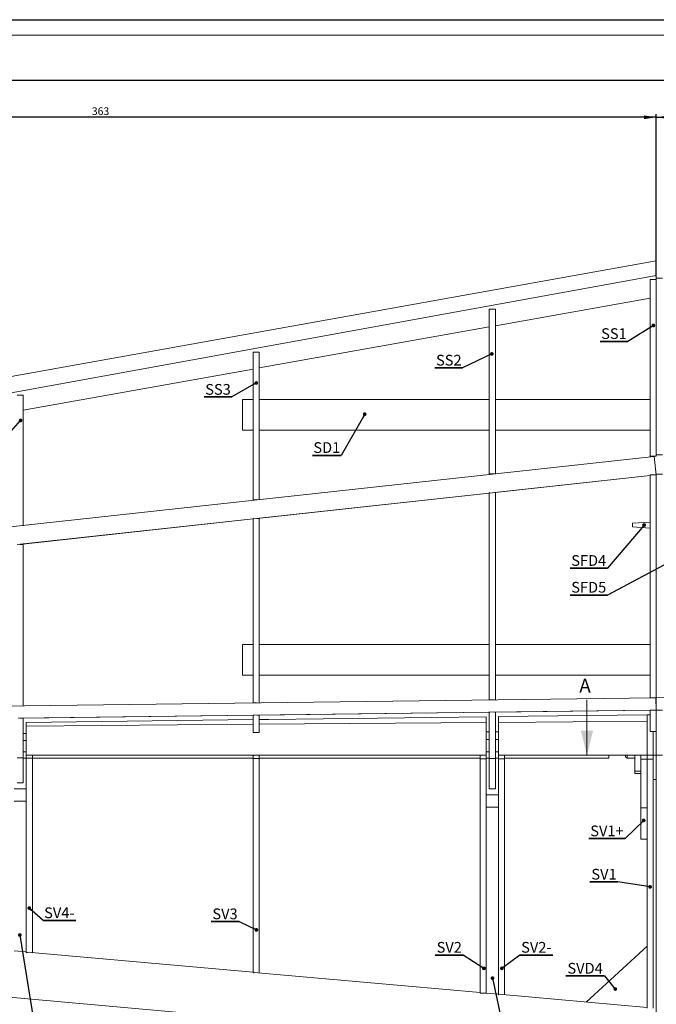
# Model space of a CAD drawing. Units: millimetres. Extents: x 0 to 1189, y 0 to 841.
# Drawn here: x 251 to 459, y 520 to 841 of the extents above; entities that cross this region are included whole.
import ezdxf

# ---------------------------------------------------------------- set-up
doc = ezdxf.new("R2010")
doc.units = ezdxf.units.MM
doc.linetypes.add('CENTER', pattern=[10.16, 6.35, -1.27, 1.27, -1.27])
doc.layers.add('SLD-0', color=179, linetype='Continuous')
doc.styles.add('SLDTEXTSTYLE0', font='TXT', dxfattribs={"width": 0.605})
doc.dimstyles.new('SLDDIMSTYLE0', dxfattribs={"dimtxt": 2.5, "dimasz": 4, "dimexe": 0, "dimexo": 0.0625, "dimtad": 1, "dimdec": 0, "dimrnd": 1e-09, "dimzin": 12, "dimdsep": 46, "dimtxsty": 'SLDTEXTSTYLE0', "dimsah": 1, "dimcen": 0.09, "dimadec": 0, "dimazin": 3, "dimtfac": 1, "dimtofl": 0, "dimtmove": 0, "dimatfit": 3, "dimfxl": 1, "dimfrac": 2, "dimtolj": 1, "dimtzin": 12, "dimarcsym": 0})
doc.dimstyles.new('SLDDIMSTYLE2', dxfattribs={"dimtxt": 0, "dimasz": 1.2, "dimexe": 0, "dimexo": 0.0625, "dimgap": 0, "dimtad": 0, "dimtih": 1, "dimtoh": 1, "dimdec": 0, "dimrnd": 1e-09, "dimzin": 0, "dimdsep": 46, "dimtxsty": 'Standard', "dimblk1": 'DOT', "dimblk2": 'DOT', "dimsah": 1, "dimcen": 0.09, "dimadec": 0, "dimazin": 0, "dimtfac": 1.2, "dimtdec": 0, "dimtofl": 0, "dimtmove": 0, "dimatfit": 3, "dimldrblk": 'DOT', "dimfxl": 1, "dimfrac": 2, "dimtolj": 1, "dimtzin": 0, "dimarcsym": 0})

# ---------------------------------------------------------------- blocks, each defined once
blk = doc.blocks.new('_D')
at = {"layer": 'SLD-0'}
for p, q in [((458.58, 757.24), (458.58, 810.17)), ((554.58, 757.24), (554.58, 810.17)), ((458.58, 809.17), (554.58, 809.17))]:
    blk.add_line(p, q, dxfattribs=at)
for points in [[(458.58, 809.17), (462.58, 808.57), (462.58, 809.77)], [(554.58, 809.17), (550.58, 809.77), (550.58, 808.57)]]:
    blk.add_solid(points, dxfattribs=at)
at = {"layer": 'SLD-0', "insert": (504.67, 812.4), "char_height": 2.5, "attachment_point": 1, "style": 'SLDTEXTSTYLE0'}
blk.add_mtext('96', dxfattribs=at)
blk = doc.blocks.new('_D_1')
at = {"layer": 'SLD-0'}
for p, q in [((96.08, 698.45), (96.08, 810.17)), ((458.58, 757.67), (458.58, 810.17)), ((458.58, 809.17), (96.08, 809.17))]:
    blk.add_line(p, q, dxfattribs=at)
for points in [[(96.08, 809.17), (100.08, 808.57), (100.08, 809.77)], [(458.58, 809.17), (454.58, 809.77), (454.58, 808.57)]]:
    blk.add_solid(points, dxfattribs=at)
at = {"layer": 'SLD-0', "insert": (274.47, 812.4), "char_height": 2.5, "attachment_point": 1, "style": 'SLDTEXTSTYLE0'}
blk.add_mtext('363', dxfattribs=at)
blk = doc.blocks.new('_D_2')
at = {"layer": 'SLD-0'}
for p, q in [((22.35, 617.46), (22.35, 822.17)), ((990.81, 617.46), (990.81, 822.17)), ((990.81, 821.17), (22.35, 821.17))]:
    blk.add_line(p, q, dxfattribs=at)
for points in [[(22.35, 821.17), (26.35, 820.57), (26.35, 821.77)], [(990.81, 821.17), (986.81, 821.77), (986.81, 820.57)]]:
    blk.add_solid(points, dxfattribs=at)
at = {"layer": 'SLD-0', "insert": (503.72, 824.4), "char_height": 2.5, "attachment_point": 1, "style": 'SLDTEXTSTYLE0'}
blk.add_mtext('968', dxfattribs=at)
blk = doc.blocks.new('SW_NOTE_2')
at = {"layer": 'SLD-0', "color": 0}
for p, q in [((-9.06, 0), (0, 0)), ((0, 0), (-9.06, 0)), ((-9.06, 0), (0, 0)), ((0, 0), (-9.06, 0)), ((-9.06, 0), (0, 0)), ((0, 0), (-9.06, 0))]:
    blk.add_line(p, q, dxfattribs=at)
at = {"layer": 'SLD-0', "color": 0, "insert": (-4.54, 4.3), "char_height": 3.5, "attachment_point": 2, "style": 'SLDTEXTSTYLE0'}
blk.add_mtext('SS1', dxfattribs=at)
blk = doc.blocks.new('_DOT')
at = {"color": 0, "linetype": 'ByBlock', "lineweight": -2}
blk.add_line((-0.5, 0), (-1, 0), dxfattribs=at)
at = {"color": 0, "linetype": 'ByBlock', "const_width": 0.5}
blk.add_lwpolyline([(-0.25, 0, 1), (0.25, 0, 1)], format="xyb", close=True, dxfattribs=at)
blk = doc.blocks.new('SW_NOTE_3')
at = {"layer": 'SLD-0', "color": 0}
for p, q in [((-9.06, 0), (0, 0)), ((0, 0), (-9.06, 0)), ((-9.06, 0), (0, 0)), ((0, 0), (-9.06, 0)), ((-9.06, 0), (0, 0)), ((0, 0), (-9.06, 0))]:
    blk.add_line(p, q, dxfattribs=at)
at = {"layer": 'SLD-0', "color": 0, "insert": (-4.51, 4.22), "char_height": 3.5, "attachment_point": 2, "style": 'SLDTEXTSTYLE0'}
blk.add_mtext('SS2', dxfattribs=at)
blk = doc.blocks.new('SW_NOTE_4')
at = {"layer": 'SLD-0', "color": 0}
for p, q in [((-9.06, 0), (0, 0)), ((0, 0), (-9.06, 0)), ((-9.06, 0), (0, 0)), ((0, 0), (-9.06, 0)), ((-9.06, 0), (0, 0)), ((0, 0), (-9.06, 0))]:
    blk.add_line(p, q, dxfattribs=at)
at = {"layer": 'SLD-0', "color": 0, "insert": (-4.5, 4.23), "char_height": 3.5, "attachment_point": 2, "style": 'SLDTEXTSTYLE0'}
blk.add_mtext('SS3', dxfattribs=at)
blk = doc.blocks.new('SW_NOTE_10')
at = {"layer": 'SLD-0', "color": 0}
for p, q in [((-9.29, 0), (0, 0)), ((0, 0), (-9.29, 0)), ((-9.29, 0), (0, 0)), ((0, 0), (-9.29, 0)), ((-9.29, 0), (0, 0)), ((0, 0), (-9.29, 0))]:
    blk.add_line(p, q, dxfattribs=at)
at = {"layer": 'SLD-0', "color": 0, "insert": (-4.66, 4.31), "char_height": 3.5, "attachment_point": 2, "style": 'SLDTEXTSTYLE0'}
blk.add_mtext('SD1', dxfattribs=at)
blk = doc.blocks.new('SW_NOTE_19')
at = {"layer": 'SLD-0', "color": 0}
for p, q in [((0, 0), (10.71, 0)), ((10.71, 0), (0, 0)), ((0, 0), (10.71, 0)), ((10.71, 0), (0, 0)), ((0, 0), (10.71, 0)), ((10.71, 0), (0, 0))]:
    blk.add_line(p, q, dxfattribs=at)
at = {"layer": 'SLD-0', "color": 0, "insert": (5.27, 4.23), "char_height": 3.5, "attachment_point": 2, "style": 'SLDTEXTSTYLE0'}
blk.add_mtext('SV4-', dxfattribs=at)
blk = doc.blocks.new('SW_NOTE_20')
at = {"layer": 'SLD-0', "color": 0}
for p, q in [((-9.06, 0), (0, 0)), ((0, 0), (-9.06, 0)), ((-9.06, 0), (0, 0)), ((0, 0), (-9.06, 0)), ((-9.06, 0), (0, 0)), ((0, 0), (-9.06, 0))]:
    blk.add_line(p, q, dxfattribs=at)
at = {"layer": 'SLD-0', "color": 0, "insert": (-4.56, 4.23), "char_height": 3.5, "attachment_point": 2, "style": 'SLDTEXTSTYLE0'}
blk.add_mtext('SV3', dxfattribs=at)
blk = doc.blocks.new('SW_NOTE_21')
at = {"layer": 'SLD-0', "color": 0}
for p, q in [((-9.06, 0), (0, 0)), ((0, 0), (-9.06, 0)), ((-9.06, 0), (0, 0)), ((0, 0), (-9.06, 0)), ((-9.06, 0), (0, 0)), ((0, 0), (-9.06, 0))]:
    blk.add_line(p, q, dxfattribs=at)
at = {"layer": 'SLD-0', "color": 0, "insert": (-4.49, 4.26), "char_height": 3.5, "attachment_point": 2, "style": 'SLDTEXTSTYLE0'}
blk.add_mtext('SV2', dxfattribs=at)
blk = doc.blocks.new('SW_NOTE_22')
at = {"layer": 'SLD-0', "color": 0}
for p, q in [((0, 0), (10.71, 0)), ((10.71, 0), (0, 0)), ((0, 0), (10.71, 0)), ((10.71, 0), (0, 0)), ((0, 0), (10.71, 0)), ((10.71, 0), (0, 0))]:
    blk.add_line(p, q, dxfattribs=at)
at = {"layer": 'SLD-0', "color": 0, "insert": (5.33, 4.26), "char_height": 3.5, "attachment_point": 2, "style": 'SLDTEXTSTYLE0'}
blk.add_mtext('SV2-', dxfattribs=at)
blk = doc.blocks.new('SW_NOTE_24')
at = {"layer": 'SLD-0', "color": 0}
for p, q in [((-9.06, 0), (0, 0)), ((0, 0), (-9.06, 0)), ((-9.06, 0), (0, 0)), ((0, 0), (-9.06, 0)), ((-9.06, 0), (0, 0)), ((0, 0), (-9.06, 0))]:
    blk.add_line(p, q, dxfattribs=at)
at = {"layer": 'SLD-0', "color": 0, "insert": (-4.49, 4.22), "char_height": 3.5, "attachment_point": 2, "style": 'SLDTEXTSTYLE0'}
blk.add_mtext('SV1', dxfattribs=at)
blk = doc.blocks.new('SW_NOTE_25')
at = {"layer": 'SLD-0', "color": 0}
for p, q in [((-11.88, 0), (0, 0)), ((0, 0), (-11.88, 0)), ((-11.88, 0), (0, 0)), ((0, 0), (-11.88, 0)), ((-11.88, 0), (0, 0)), ((0, 0), (-11.88, 0))]:
    blk.add_line(p, q, dxfattribs=at)
at = {"layer": 'SLD-0', "color": 0, "insert": (-5.98, 4.23), "char_height": 3.5, "attachment_point": 2, "style": 'SLDTEXTSTYLE0'}
blk.add_mtext('SV1+', dxfattribs=at)
blk = doc.blocks.new('SW_NOTE_26')
at = {"layer": 'SLD-0', "color": 0}
for p, q in [((-12.59, 0), (0, 0)), ((0, 0), (-12.59, 0)), ((-12.59, 0), (0, 0)), ((0, 0), (-12.59, 0)), ((-12.59, 0), (0, 0)), ((0, 0), (-12.59, 0))]:
    blk.add_line(p, q, dxfattribs=at)
at = {"layer": 'SLD-0', "color": 0, "insert": (-6.3, 4.25), "char_height": 3.5, "attachment_point": 2, "style": 'SLDTEXTSTYLE0'}
blk.add_mtext('SVD4', dxfattribs=at)
blk = doc.blocks.new('SW_NOTE_33')
at = {"layer": 'SLD-0', "color": 0}
for p, q in [((-12.24, 0), (0, 0)), ((0, 0), (-12.24, 0)), ((-12.24, 0), (0, 0)), ((0, 0), (-12.24, 0)), ((-12.24, 0), (0, 0)), ((0, 0), (-12.24, 0))]:
    blk.add_line(p, q, dxfattribs=at)
at = {"layer": 'SLD-0', "color": 0, "insert": (-6.17, 4.3), "char_height": 3.5, "attachment_point": 2, "style": 'SLDTEXTSTYLE0'}
blk.add_mtext('SFD4', dxfattribs=at)
blk = doc.blocks.new('SW_NOTE_34')
at = {"layer": 'SLD-0', "color": 0}
for p, q in [((-12.24, 0), (0, 0)), ((0, 0), (-12.24, 0)), ((-12.24, 0), (0, 0)), ((0, 0), (-12.24, 0)), ((-12.24, 0), (0, 0)), ((0, 0), (-12.24, 0))]:
    blk.add_line(p, q, dxfattribs=at)
at = {"layer": 'SLD-0', "color": 0, "insert": (-6.17, 4.28), "char_height": 3.5, "attachment_point": 2, "style": 'SLDTEXTSTYLE0'}
blk.add_mtext('SFD5', dxfattribs=at)

msp = doc.modelspace()

# ---------------------------------------------------------------- linework, layer by layer
at = {"color": 7, "linetype": 'Continuous', "lineweight": 15}
for p, q in [((96.078, 697.452), (458.578, 762.307)), ((458.578, 757.549), (96.078, 691.633)), ((458.578, 756.237), (456.578, 756.237)), ((458.578, 756.454), (458.578, 757.549)), ((458.578, 757.549), (458.578, 757.019)), ((460.578, 756.669), (458.578, 756.669)), ((456.578, 750.227), (406.078, 741.192)), ((406.078, 746.568), (404.078, 746.568)), ((404.078, 740.835), (329.078, 727.416)), ((329.078, 732.584), (327.078, 732.584)), ((327.078, 727.058), (252.078, 713.64)), ((252.078, 718.577), (250.078, 718.577)), ((327.078, 717.174), (323.578, 717.174)), ((323.578, 707.174), (323.578, 717.174)), ((404.078, 717.174), (329.078, 717.174)), ((456.578, 717.174), (406.078, 717.174)), ((323.578, 707.174), (327.078, 707.174)), ((329.078, 707.174), (404.078, 707.174)), ((406.078, 707.174), (456.578, 707.174)), ((457.872, 698.546), (96.078, 658.987)), ((458.578, 698.623), (456.578, 698.623)), ((458.524, 698.617), (456.578, 698.617)), ((456.578, 698.404), (456.578, 698.617)), ((458.578, 698.623), (457.872, 698.546)), ((458.522, 692.581), (457.872, 698.546)), ((460.574, 699.063), (458.578, 699.063)), ((460.521, 699.057), (458.578, 699.057)), ((458.578, 698.843), (458.578, 699.057)), ((405.786, 692.851), (404.078, 692.851)), ((405.733, 692.845), (404.078, 692.845)), ((404.078, 692.664), (404.078, 692.845)), ((404.087, 686.629), (456.578, 692.368)), ((456.578, 692.362), (405.843, 686.815)), ((458.578, 692.587), (456.578, 692.587)), ((460.578, 692.807), (458.578, 692.807)), ((328.359, 684.385), (327.078, 684.385)), ((328.306, 684.379), (327.078, 684.379)), ((327.078, 684.245), (327.078, 684.379)), ((327.096, 678.211), (404.078, 686.628)), ((404.078, 686.622), (328.416, 678.349)), ((404.153, 686.815), (404.078, 686.815)), ((406.078, 686.815), (405.787, 686.815)), ((406.078, 686.815), (406.078, 686.841)), ((250.099, 669.792), (327.078, 678.209)), ((327.078, 678.203), (250.989, 669.883)), ((327.15, 678.349), (327.078, 678.349)), ((329.078, 678.349), (328.36, 678.349)), ((329.078, 678.349), (329.078, 678.421)), ((456.578, 677.174), (450.858, 676.774)), ((450.858, 676.774), (450.858, 675.574)), ((450.858, 675.574), (456.578, 675.174)), ((252.078, 669.883), (250.933, 669.883)), ((252.078, 669.883), (252.078, 670.002)), ((327.078, 637.174), (323.578, 637.174)), ((323.578, 627.174), (323.578, 637.174)), ((404.078, 637.174), (329.078, 637.174)), ((456.578, 637.174), (406.078, 637.174)), ((323.578, 627.174), (327.078, 627.174)), ((329.078, 627.174), (404.078, 627.174)), ((406.078, 627.174), (456.578, 627.174)), ((458.472, 619.812), (173.647, 616.253)), ((458.578, 619.813), (456.578, 619.813)), ((458.527, 619.813), (456.578, 619.813)), ((456.578, 619.788), (456.578, 619.813)), ((458.472, 619.812), (458.528, 619.812)), ((458.527, 615.812), (458.472, 619.812)), ((488.666, 620.241), (458.527, 619.863)), ((458.582, 615.838), (458.527, 619.863)), ((328.36, 618.186), (327.078, 618.186)), ((328.304, 618.186), (327.078, 618.186)), ((327.078, 618.17), (327.078, 618.186)), ((405.787, 619.154), (404.078, 619.154)), ((405.731, 619.153), (404.078, 619.153)), ((404.078, 619.132), (404.078, 619.153)), ((458.538, 619.029), (458.578, 615.812)), ((327.078, 614.17), (250.484, 613.213)), ((327.078, 614.169), (250.984, 613.219)), ((327.048, 614.169), (251.85, 613.229)), ((252.078, 613.23), (327.049, 614.166)), ((327.049, 614.166), (327.048, 614.169)), ((327.427, 614.186), (327.078, 614.186)), ((327.079, 614.168), (327.078, 614.169)), ((404.078, 615.132), (327.424, 614.174)), ((329.078, 614.186), (328.36, 614.186)), ((404.078, 615.131), (328.411, 614.186)), ((403.82, 615.128), (329.047, 614.194)), ((329.078, 614.192), (403.817, 615.125)), ((329.078, 614.186), (329.078, 614.194)), ((329.078, 614.193), (329.078, 614.193)), ((403.817, 615.125), (403.82, 615.128)), ((403.817, 615.128), (403.817, 615.125)), ((404.255, 615.153), (404.078, 615.153)), ((456.578, 615.788), (404.252, 615.134)), ((406.078, 615.153), (405.787, 615.153)), ((456.536, 615.787), (405.838, 615.153)), ((456.578, 615.787), (405.838, 615.153)), ((406.078, 615.153), (456.538, 615.783)), ((406.078, 615.153), (406.078, 615.156)), ((455.578, 614.323), (407.078, 613.714)), ((456.578, 614.323), (455.578, 614.323)), ((455.578, 599.853), (455.578, 614.323)), ((458.578, 615.813), (456.578, 615.813)), ((456.579, 615.786), (456.579, 615.787)), ((460.578, 615.838), (458.578, 615.838)), ((252.078, 613.219), (250.933, 613.219)), ((252.078, 613.219), (252.078, 613.232)), ((327.078, 612.71), (253.078, 611.781)), ((327.078, 611.199), (253.078, 610.617)), ((403.078, 611.797), (329.078, 611.215)), ((455.578, 612.21), (407.078, 611.829)), ((253.078, 608.209), (252.078, 608.205)), ((329.078, 608.493), (327.078, 608.493)), ((404.078, 608.705), (403.078, 608.702)), ((407.078, 608.715), (406.078, 608.712)), ((458.578, 608.884), (456.578, 608.884)), ((457.578, 599.853), (457.578, 608.884)), ((252.078, 605.941), (253.078, 605.943)), ((403.078, 606.212), (404.078, 606.213)), ((406.078, 606.217), (407.078, 606.219)), ((253.078, 602.174), (252.078, 602.174)), ((253.343, 601.174), (253.078, 601.174)), ((253.078, 600.132), (253.078, 601.174)), ((253.343, 601.174), (327.078, 601.174)), ((255.078, 600.132), (255.078, 601.174)), ((327.078, 600.031), (327.078, 601.174)), ((327.303, 601.174), (327.078, 601.174)), ((327.303, 601.174), (401.078, 601.174)), ((329.078, 600.031), (329.078, 601.174)), ((401.078, 599.927), (401.078, 601.174)), ((403.078, 601.174), (401.078, 601.174)), ((404.078, 602.174), (403.078, 602.174)), ((403.078, 599.927), (403.078, 601.174)), ((407.078, 602.174), (406.078, 602.174)), ((407.185, 601.174), (407.078, 601.174)), ((407.078, 599.922), (407.078, 601.174)), ((407.185, 601.174), (453.578, 601.174)), ((409.078, 599.922), (409.078, 601.174)), ((443.078, 601.174), (443.078, 600.174)), ((448.578, 600.624), (448.578, 601.174)), ((448.578, 600.624), (449.078, 600.118)), ((449.078, 601.174), (449.078, 600.118)), ((451.578, 601.174), (451.578, 595.883)), ((453.578, 601.174), (455.578, 601.174)), ((453.578, 599.853), (453.578, 601.174)), ((455.578, 599.853), (455.578, 601.174)), ((252.078, 600.284), (250.078, 600.284)), ((252.078, 592.113), (252.078, 600.284)), ((252.078, 600.174), (253.078, 600.174)), ((255.078, 600.132), (253.078, 600.132)), ((255.078, 600.174), (327.078, 600.174)), ((329.078, 600.031), (327.078, 600.031)), ((329.078, 600.174), (401.078, 600.174)), ((403.078, 599.927), (401.078, 599.927)), ((403.078, 600.174), (404.078, 600.174)), ((406.078, 600.076), (404.078, 600.076)), ((404.078, 590.192), (404.078, 600.076)), ((406.078, 600.174), (407.078, 600.174)), ((406.078, 590.192), (406.078, 600.076)), ((409.078, 599.922), (407.078, 599.922)), ((409.078, 600.174), (443.078, 600.174)), ((449.078, 600.118), (451.578, 600.118)), ((453.578, 599.853), (455.578, 599.853)), ((457.578, 599.853), (455.578, 599.853)), ((453.578, 595.883), (451.578, 595.883)), ((451.578, 595.174), (451.578, 595.883)), ((453.578, 595.174), (451.578, 595.174)), ((250.078, 592.113), (252.078, 592.113)), ((457.578, 593.174), (458.578, 593.174)), ((253.078, 590.174), (249.078, 590.174)), ((407.078, 588.174), (403.078, 588.174)), ((404.078, 590.192), (406.078, 590.192)), ((249.078, 586.174), (253.078, 586.174)), ((403.078, 584.174), (407.078, 584.174)), ((453.578, 583.903), (455.578, 583.903)), ((453.578, 573.718), (453.578, 583.903)), ((455.578, 573.718), (455.578, 583.903)), ((453.578, 573.718), (455.578, 573.718)), ((253.078, 536.96), (249.078, 537.318)), ((253.47, 536.78), (253.078, 536.78)), ((327.078, 530.328), (253.478, 536.924)), ((455.578, 538.812), (435.658, 520.597)), ((457.578, 503.393), (95.078, 535.88)), ((327.411, 530.149), (327.078, 530.149)), ((401.078, 523.696), (327.418, 530.298)), ((403.078, 523.517), (401.078, 523.517)), ((407.078, 523.158), (403.078, 523.517)), ((407.235, 522.979), (407.078, 522.979)), ((455.578, 518.812), (407.239, 523.144))]:
    msp.add_line(p, q, dxfattribs=at)
at = {"color": 7, "linetype": 'Continuous', "lineweight": 0}
msp.add_line((435.956, 619.174), (435.956, 601.174), dxfattribs=at)
at = {"color": 7, "linetype": 'CENTER', "lineweight": 0}
msp.add_line((433.956, 601.174), (574.928, 601.174), dxfattribs=at)
at = {"color": 7, "linetype": 'Continuous', "lineweight": 15, "flags": 128}
msp.add_lwpolyline([(403.078, 613.664), (332.233, 612.775), (329.078, 612.735)], dxfattribs=at)
at = {"color": 7, "linetype": 'Continuous', "lineweight": 15}
msp.add_ellipse((456.396, 615.783), major_axis=(0.183, 0.002), ratio=0.0139899, start_param=0.0004782, end_param=0.6961363, dxfattribs=at)
for points, knots in [([(458.578, 762.307), (458.578, 762.289), (458.578, 762.253), (458.578, 761.809), (458.578, 760.851), (458.578, 759.32), (458.578, 758.139), (458.578, 757.549)], [0, 0, 0, 0, 0.1250351, 0.2498397, 0.499625, 0.7501334, 1, 1, 1, 1]), ([(458.578, 757.761), (458.578, 758.33), (458.578, 759.468), (458.578, 760.915), (458.578, 762.068), (458.578, 762.227), (458.578, 762.307)], [0, 0, 0, 0, 0.2501724, 0.5010116, 0.7510451, 1, 1, 1, 1]), ([(456.578, 698.623), (456.578, 702.294), (456.578, 709.636), (456.578, 720.621), (456.578, 729.629), (456.578, 736.654), (456.578, 741.73), (456.578, 746.733), (456.578, 751.667), (456.578, 754.714), (456.578, 756.237)], [0, 0, 0, 0, 0.1866703, 0.373338, 0.5599985, 0.6480061, 0.7360149, 0.8240223, 0.912028, 1, 1, 1, 1]), ([(458.578, 699.063), (458.578, 702.738), (458.578, 710.089), (458.578, 721.086), (458.578, 730.103), (458.578, 737.132), (458.578, 742.21), (458.578, 747.211), (458.578, 752.14), (458.578, 755.159), (458.578, 756.669)], [0, 0, 0, 0, 0.18667273, 0.37334272, 0.56000524, 0.64801388, 0.73602396, 0.82403259, 0.91203919, 1, 1, 1, 1]), ([(458.578, 698.623), (458.578, 702.294), (458.578, 709.636), (458.578, 720.621), (458.578, 729.629), (458.578, 736.654), (458.578, 741.73), (458.578, 746.733), (458.578, 751.667), (458.578, 754.714), (458.578, 756.237)], [0, 0, 0, 0, 0.1866703, 0.373338, 0.5599985, 0.6480061, 0.7360149, 0.8240223, 0.912028, 1, 1, 1, 1]), ([(404.078, 692.851), (404.078, 696.272), (404.078, 703.113), (404.078, 713.35), (404.078, 721.745), (404.078, 728.292), (404.078, 733.023), (404.078, 737.688), (404.078, 742.289), (404.078, 745.142), (404.078, 746.568)], [0, 0, 0, 0, 0.18666938, 0.37333625, 0.55999618, 0.64800336, 0.73601171, 0.82401862, 0.91202384, 1, 1, 1, 1]), ([(406.078, 692.851), (406.078, 696.272), (406.078, 703.113), (406.078, 713.35), (406.078, 721.745), (406.078, 728.292), (406.078, 733.023), (406.078, 737.688), (406.078, 742.289), (406.078, 745.142), (406.078, 746.568)], [0, 0, 0, 0, 0.18666938, 0.37333625, 0.55999618, 0.64800336, 0.73601171, 0.82401862, 0.91202384, 1, 1, 1, 1]), ([(327.078, 684.385), (327.078, 688.981), (327.078, 698.171), (327.078, 709.117), (327.078, 717.204), (327.078, 722.479), (327.078, 727.697), (327.078, 730.955), (327.078, 732.584)], [0, 0, 0, 0, 0.28001621, 0.56000344, 0.6700206, 0.78003639, 0.89004204, 1, 1, 1, 1]), ([(329.078, 684.385), (329.078, 688.981), (329.078, 698.171), (329.078, 709.117), (329.078, 717.204), (329.078, 722.479), (329.078, 727.697), (329.078, 730.955), (329.078, 732.584)], [0, 0, 0, 0, 0.28001621, 0.56000344, 0.6700206, 0.78003639, 0.89004204, 1, 1, 1, 1]), ([(252.078, 675.919), (252.078, 679.979), (252.078, 688.098), (252.078, 697.769), (252.078, 704.917), (252.078, 709.586), (252.078, 714.205), (252.078, 717.12), (252.078, 718.577)], [0, 0, 0, 0, 0.28000999, 0.55999372, 0.67000843, 0.78002252, 0.89002926, 1, 1, 1, 1]), ([(456.578, 619.813), (456.578, 626.593), (456.578, 640.151), (456.578, 659.072), (456.578, 676.555), (456.578, 687.243), (456.578, 692.587)], [0, 0, 0, 0, 0.2800016, 0.5600011, 0.7800017, 1, 1, 1, 1]), ([(458.578, 619.863), (458.578, 626.659), (458.578, 640.249), (458.578, 659.214), (458.578, 676.737), (458.578, 687.45), (458.578, 692.807)], [0, 0, 0, 0, 0.2800016, 0.5600011, 0.7800018, 1, 1, 1, 1]), ([(458.578, 619.813), (458.578, 626.593), (458.578, 640.151), (458.578, 659.072), (458.578, 676.555), (458.578, 687.243), (458.578, 692.587)], [0, 0, 0, 0, 0.2800016, 0.5600011, 0.7800017, 1, 1, 1, 1]), ([(404.078, 619.154), (404.078, 625.457), (404.078, 638.064), (404.078, 655.655), (404.078, 671.91), (404.078, 681.846), (404.078, 686.815)], [0, 0, 0, 0, 0.2800014, 0.560001, 0.7800016, 1, 1, 1, 1]), ([(406.078, 619.154), (406.078, 625.457), (406.078, 638.064), (406.078, 655.655), (406.078, 671.91), (406.078, 681.846), (406.078, 686.815)], [0, 0, 0, 0, 0.2800014, 0.560001, 0.7800016, 1, 1, 1, 1]), ([(327.078, 618.186), (327.078, 623.791), (327.078, 635.002), (327.078, 650.644), (327.078, 665.096), (327.078, 673.931), (327.078, 678.349)], [0, 0, 0, 0, 0.2800011, 0.5600007, 0.7800014, 1, 1, 1, 1]), ([(329.078, 618.186), (329.078, 623.791), (329.078, 635.002), (329.078, 650.644), (329.078, 665.096), (329.078, 673.931), (329.078, 678.349)], [0, 0, 0, 0, 0.2800011, 0.5600007, 0.7800014, 1, 1, 1, 1]), ([(252.078, 617.219), (252.078, 622.126), (252.078, 631.94), (252.078, 645.632), (252.078, 658.283), (252.078, 666.016), (252.078, 669.883)], [0, 0, 0, 0, 0.28000099, 0.56000045, 0.78000103, 1, 1, 1, 1]), ([(327.078, 608.493), (327.078, 609.555), (327.078, 611.453), (327.078, 613.351), (327.078, 614.186)], [0, 0, 0, 0, 0.5599992, 1, 1, 1, 1]), ([(329.078, 608.493), (329.078, 609.555), (329.078, 611.453), (329.078, 613.351), (329.078, 614.186)], [0, 0, 0, 0, 0.5599992, 1, 1, 1, 1]), ([(403.078, 613.634), (403.078, 613.626), (403.078, 613.607), (403.078, 613.117), (403.078, 612.3), (403.078, 611.797)], [0, 0, 0, 0, 0.2288307, 0.5259826, 1, 1, 1, 1]), ([(404.078, 600.076), (404.078, 602.889), (404.078, 607.913), (404.078, 612.941), (404.078, 615.153)], [0, 0, 0, 0, 0.5599996, 1, 1, 1, 1]), ([(406.078, 600.076), (406.078, 602.889), (406.078, 607.913), (406.078, 612.941), (406.078, 615.153)], [0, 0, 0, 0, 0.5599996, 1, 1, 1, 1]), ([(407.078, 611.829), (407.078, 612.205), (407.078, 612.915), (407.078, 613.487), (407.078, 613.741), (407.078, 613.693), (407.078, 613.683)], [0, 0, 0, 0, 0.3348349, 0.6313724, 0.9277287, 1, 1, 1, 1]), ([(455.578, 614.323), (455.578, 614.23), (455.578, 614.043), (455.578, 612.821), (455.578, 612.21)], [0, 0, 0, 0, 0.50000011, 1, 1, 1, 1]), ([(456.578, 608.884), (456.578, 610.177), (456.578, 612.486), (456.578, 614.796), (456.578, 615.813)], [0, 0, 0, 0, 0.56, 1, 1, 1, 1]), ([(458.578, 510.377), (458.578, 520.185), (458.578, 539.8), (458.578, 567.213), (458.578, 592.557), (458.578, 608.078), (458.578, 615.838)], [0, 0, 0, 0, 0.2799988, 0.5599987, 0.7799995, 1, 1, 1, 1]), ([(458.578, 608.884), (458.578, 610.177), (458.578, 612.486), (458.578, 614.796), (458.578, 615.813)], [0, 0, 0, 0, 0.56, 1, 1, 1, 1]), ([(252.078, 600.284), (252.078, 602.697), (252.078, 607.007), (252.078, 611.321), (252.078, 613.219)], [0, 0, 0, 0, 0.55999973, 1, 1, 1, 1]), ([(253.078, 610.617), (253.078, 610.85), (253.078, 611.315), (253.078, 611.707), (253.078, 611.753), (253.078, 611.776)], [0, 0, 0, 0, 0.3387468, 0.676935, 1, 1, 1, 1]), ([(253.078, 601.174), (253.078, 602.351), (253.078, 604.11), (253.078, 606.77), (253.078, 609.011), (253.078, 610.105), (253.078, 610.61)], [0, 0, 0, 0, 0.29875989, 0.44653963, 0.74456805, 1, 1, 1, 1]), ([(403.078, 611.784), (403.078, 611.401), (403.078, 610.635), (403.078, 609.147), (403.078, 607.462), (403.078, 605.551), (403.078, 603.438), (403.078, 601.937), (403.078, 601.174)], [0, 0, 0, 0, 0.16181759, 0.32355801, 0.48513794, 0.64667647, 0.8204064, 1, 1, 1, 1]), ([(407.078, 601.174), (407.078, 601.864), (407.078, 603.243), (407.078, 605.254), (407.078, 607.153), (407.078, 608.921), (407.078, 610.542), (407.078, 611.386), (407.078, 611.815)], [0, 0, 0, 0, 0.1620992, 0.3241334, 0.4860699, 0.6480066, 0.8211225, 1, 1, 1, 1]), ([(455.578, 601.174), (455.578, 602.013), (455.578, 603.58), (455.578, 605.796), (455.578, 607.769), (455.578, 610.096), (455.578, 611.37), (455.578, 612.195)], [0, 0, 0, 0, 0.1925188, 0.3594092, 0.5262974, 0.6931847, 1, 1, 1, 1]), ([(253.078, 536.78), (253.078, 548.58), (253.078, 569.652), (253.078, 590.819), (253.078, 600.132)], [0, 0, 0, 0, 0.5599932, 1, 1, 1, 1]), ([(255.078, 536.78), (255.078, 548.58), (255.078, 569.652), (255.078, 590.819), (255.078, 600.132)], [0, 0, 0, 0, 0.5599932, 1, 1, 1, 1]), ([(327.078, 530.149), (327.078, 543.165), (327.078, 566.408), (327.078, 589.757), (327.078, 600.031)], [0, 0, 0, 0, 0.5599916, 1, 1, 1, 1]), ([(329.078, 530.149), (329.078, 543.165), (329.078, 566.408), (329.078, 589.757), (329.078, 600.031)], [0, 0, 0, 0, 0.5599916, 1, 1, 1, 1]), ([(401.078, 523.517), (401.078, 537.748), (401.078, 563.162), (401.078, 588.693), (401.078, 599.927)], [0, 0, 0, 0, 0.5599904, 1, 1, 1, 1]), ([(403.078, 523.517), (403.078, 537.748), (403.078, 563.162), (403.078, 588.693), (403.078, 599.927)], [0, 0, 0, 0, 0.5599904, 1, 1, 1, 1]), ([(407.078, 522.979), (407.078, 537.31), (407.078, 562.901), (407.078, 588.61), (407.078, 599.922)], [0, 0, 0, 0, 0.5599902, 1, 1, 1, 1]), ([(409.078, 522.979), (409.078, 537.31), (409.078, 562.901), (409.078, 588.61), (409.078, 599.922)], [0, 0, 0, 0, 0.5599902, 1, 1, 1, 1]), ([(453.578, 583.903), (453.578, 586.879), (453.578, 592.194), (453.578, 597.513), (453.578, 599.853)], [0, 0, 0, 0, 0.5600133, 1, 1, 1, 1]), ([(455.578, 583.903), (455.578, 586.879), (455.578, 592.194), (455.578, 597.513), (455.578, 599.853)], [0, 0, 0, 0, 0.5600133, 1, 1, 1, 1]), ([(455.578, 518.633), (455.578, 526.193), (455.578, 541.312), (455.578, 568.376), (455.578, 587.914), (455.578, 599.853)], [0, 0, 0, 0, 0.279994, 0.5599957, 1, 1, 1, 1]), ([(457.578, 518.633), (457.578, 526.193), (457.578, 541.312), (457.578, 568.376), (457.578, 587.914), (457.578, 599.853)], [0, 0, 0, 0, 0.279994, 0.5599957, 1, 1, 1, 1]), ([(253.078, 586.174), (253.078, 586.921), (253.078, 588.254), (253.078, 589.587), (253.078, 590.174)], [0, 0, 0, 0, 0.5599802, 1, 1, 1, 1]), ([(403.078, 588.174), (403.078, 587.427), (403.078, 586.094), (403.078, 584.761), (403.078, 584.174)], [0, 0, 0, 0, 0.5600282, 1, 1, 1, 1]), ([(407.078, 584.174), (407.078, 584.921), (407.078, 586.254), (407.078, 587.587), (407.078, 588.174)], [0, 0, 0, 0, 0.5599748, 1, 1, 1, 1])]:
    msp.add_open_spline(points, degree=3, knots=knots, dxfattribs=at)
at = {"color": 7, "linetype": 'Continuous', "lineweight": 0}
msp.add_solid([(435.956, 601.174), (437.956, 609.174), (433.956, 609.174)], dxfattribs=at)
at = {"layer": 'SLD-0'}
for p, q in [((0, 841), (1189, 841)), ((246.588, 705.008), (251.244, 710.298)), ((258.588, 547.243), (254.047, 551.241)), ((322.471, 546.89), (328.15, 544.136)), ((414.118, 535.949), (408.19, 531.602)), ((441.647, 529.125), (445.197, 524.856))]:
    msp.add_line(p, q, dxfattribs=at)
at = {"layer": 'SLD-0', "lineweight": 15}
msp.add_line((5, 836), (1184, 836), dxfattribs=at)

# ---------------------------------------------------------------- block references
at = {"layer": 'SLD-0'}
for name, p in [('SW_NOTE_2', (449.294, 736.066)), ('SW_NOTE_3', (395.412, 727.478)), ('SW_NOTE_4', (320.118, 717.949)), ('SW_NOTE_10', (355.765, 698.89)), ('SW_NOTE_33', (442.706, 662.066)), ('SW_NOTE_34', (442.706, 653.36)), ('SW_NOTE_25', (448.471, 573.949)), ('SW_NOTE_24', (446, 559.831)), ('SW_NOTE_19', (258.588, 547.243)), ('SW_NOTE_20', (322.471, 546.89)), ('SW_NOTE_21', (395.529, 535.949)), ('SW_NOTE_22', (414.118, 535.949)), ('SW_NOTE_26', (441.647, 529.125))]:
    msp.add_blockref(name, p, dxfattribs=at)
at = {"layer": 'SLD-0', "xscale": 1.2, "yscale": 1.2}
for p, rotation in [((251.244, 710.298, -19.583), 48.651551758), ((254.047, 551.241, -23.104), 138.6404842982), ((328.15, 544.136, -23.108), 334.1347758461), ((408.19, 531.602, -23.82), 216.2555440948), ((445.197, 524.856, -26.84), 309.7459612753)]:
    msp.add_blockref('_DOT', p, dxfattribs=dict(at, rotation=rotation))

# ---------------------------------------------------------------- texts
at = {"color": 7, "linetype": 'Continuous', "insert": (433.463, 626.045), "char_height": 4.5, "attachment_point": 1, "style": 'SLDTEXTSTYLE0'}
msp.add_mtext('A', dxfattribs=at)

# ---------------------------------------------------------------- dimensions: what is measured, and where the dimension line sits
at = {"layer": 'SLD-0'}
for base, p1, p2, picture, middle in [((22.348, 821.174), (990.808, 616.465), (22.348, 616.465), '_D_2', (506.578, 821.174)), ((96.078149422, 809.174256671), (458.578149422, 756.668870746), (96.078149422, 697.452040619), '_D_1', (277.328149422, 809.174256671)), ((554.578, 809.174), (458.578, 756.237), (554.578, 756.237), '_D', (506.578, 809.174))]:
    dim = msp.add_linear_dim(base=base, p1=p1, p2=p2, dimstyle='SLDDIMSTYLE0', dxfattribs=at)
    dim.commit()
    dim.dimension.update_dxf_attribs({"geometry": picture, "text_midpoint": middle, "dimtype": 160})

# ---------------------------------------------------------------- leaders
for points in [[(457.615, 741.293), (449.294, 736.066)], [(404.936, 731.985), (395.412, 727.478)], [(328.113, 722.516), (320.118, 717.949)], [(363.459, 712.332), (355.765, 698.89)], [(454.606, 676.195), (442.706, 662.066)], [(482.007, 674.376), (442.706, 653.36)], [(454.482, 579.847), (448.471, 573.949)], [(456.558, 558.168), (446, 559.831)], [(250.982, 542.476), (255.412, 514.772)], [(402.346, 531.595), (395.529, 535.949)], [(405.148, 528.41), (410.941, 501.125)]]:
    msp.add_leader(points, dimstyle='SLDDIMSTYLE2', dxfattribs=at)

doc.saveas('drawing.dxf')
